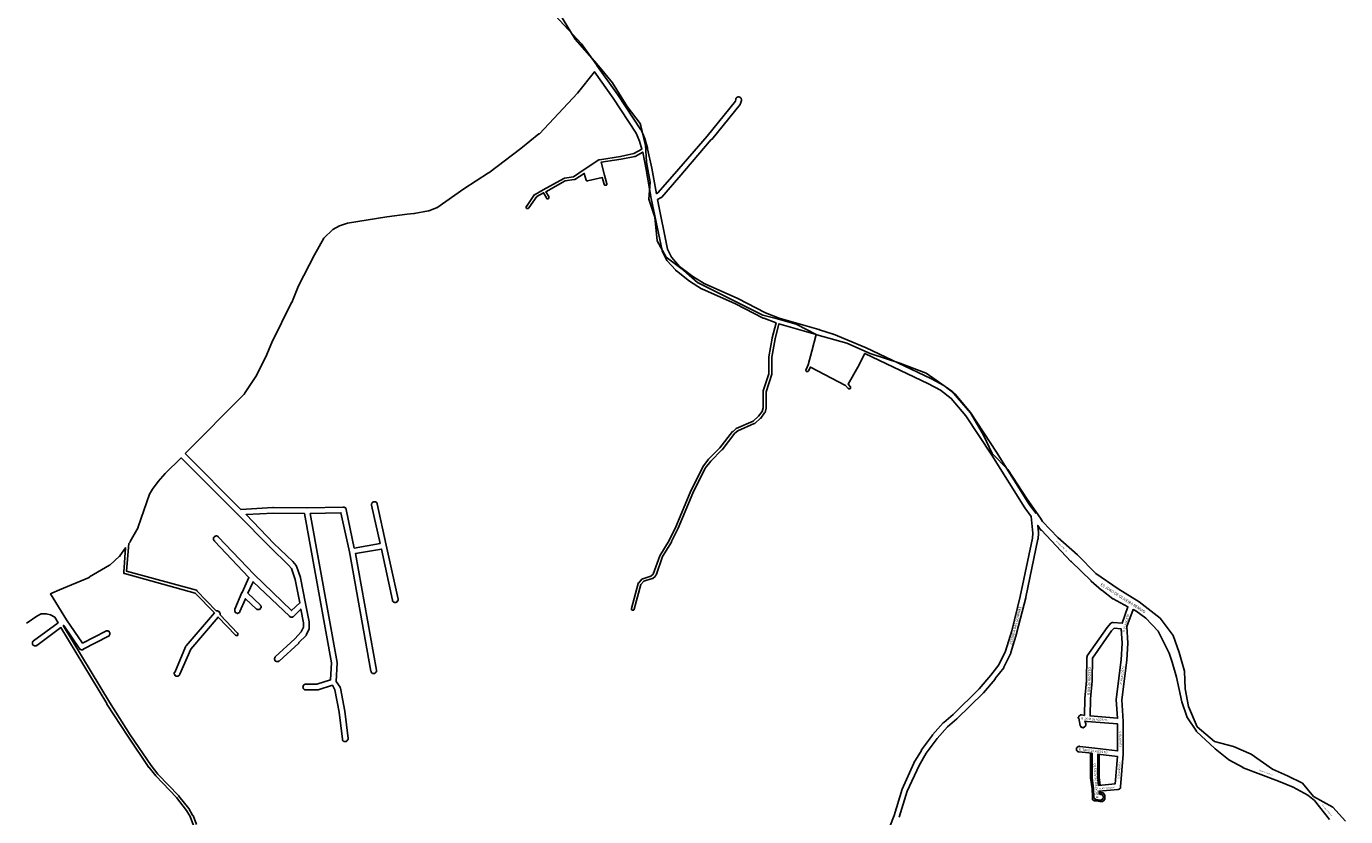
# Model space of a CAD drawing. Extents: x 181356 to 198198, y 1650119 to 1670181.
# Drawn here: x 189621 to 192414, y 1663432 to 1665104 of the extents above; entities that cross this region are included whole.
import ezdxf

# ---------------------------------------------------------------- set-up
doc = ezdxf.new("R2010")
doc.units = 0
doc.header["$MEASUREMENT"] = 0
doc.layers.get('0').update_dxf_attribs({"linetype": 'CONTINUOUS'})
for name, color, linetype in [('BASE_COM_ILHAS', 7, 'CONTINUOUS'), ('LOGRADOUROS', 7, 'CONTINUOUS'), ('QUADRAS1', 7, 'CONTINUOUS')]:
    doc.layers.add(name, color=color, linetype=linetype)

msp = doc.modelspace()

# ---------------------------------------------------------------- hatches: boundary and pattern name
h = msp.add_hatch(color=256)
h.paths.add_polyline_path([(191892, 1663563.642857), (191889, 1663564), (191889, 1663515), (191891, 1663498), (191893.990533, 1663498.256331), (191892, 1663515.175864)], flags=17)
h.paths.add_polyline_path([(191877, 1663566), (191874, 1663566.321429), (191874, 1663515), (191874, 1663513.805173), (191877.011429, 1663490.717553), (191878, 1663473.911841), (191878, 1663473), (191878, 1663472), (191878, 1663468), (191879, 1663468), (191879, 1663467), (191880, 1663467), (191880, 1663466), (191882, 1663466), (191882, 1663465), (191885.813227, 1663465), (191893.813227, 1663464), (191895, 1663464), (191896, 1663464), (191900, 1663464), (191900, 1663465), (191902, 1663465), (191902, 1663466), (191903, 1663466), (191903, 1663468), (191904, 1663468), (191904, 1663472), (191904, 1663473), (191904, 1663474), (191904, 1663478), (191903, 1663478), (191903, 1663480), (191902, 1663480), (191902, 1663481), (191901, 1663481), (191901, 1663482), (191897, 1663482), (191896.369317, 1663482), (191895, 1663482.342329), (191895, 1663486.225), (191892, 1663486), (191892, 1663480), (191896, 1663479), (191897, 1663479), (191898, 1663479), (191898, 1663478), (191899, 1663478), (191899, 1663477), (191900, 1663477), (191900, 1663476), (191900, 1663475), (191901, 1663475), (191901, 1663474), (191901, 1663473), (191901, 1663472), (191901, 1663471), (191900, 1663471), (191900, 1663470), (191900, 1663469), (191899, 1663469), (191899, 1663468), (191898, 1663468), (191897, 1663468), (191897, 1663467), (191896, 1663467), (191895, 1663467), (191894, 1663467), (191886, 1663468), (191885, 1663468), (191885, 1663469), (191884, 1663469), (191883, 1663469), (191883, 1663470), (191882, 1663470), (191882, 1663471), (191881, 1663471), (191881, 1663472), (191881, 1663473), (191881, 1663474), (191880, 1663491), (191877, 1663514), (191877, 1663515)])

# ---------------------------------------------------------------- linework, layer by layer
at = {"layer": 'BASE_COM_ILHAS', "color": 7, "linetype": 'Continuous'}
for p, q in [((190749.75, 1665131), (190782.65625, 1665077.125)), ((190782.65625, 1665077.125), (190823.421875, 1665030.75)), ((190823.421875, 1665030.75), (190835.484375, 1665016.25)), ((190835.484375, 1665016.25), (190861.9375, 1664984.75)), ((190861.9375, 1664984.75), (190892.5625, 1664934.5)), ((190892.5625, 1664934.5), (190920.515625, 1664898.625)), ((190920.515625, 1664898.625), (190921.71875, 1664893.625)), ((190921.71875, 1664893.625), (190928.34375, 1664866.625)), ((190928.34375, 1664866.625), (190931.609375, 1664853.25)), ((190931.609375, 1664853.25), (190933.640625, 1664816.5)), ((190933.640625, 1664816.5), (190941.703125, 1664774.5)), ((190941.703125, 1664774.5), (190938.84375, 1664738.75)), ((190938.84375, 1664738.75), (190941.75, 1664730.25)), ((190941.75, 1664730.25), (190951.78125, 1664700.625)), ((190951.78125, 1664700.625), (190956.125, 1664650.625)), ((190956.125, 1664650.625), (190975.125, 1664615.5)), ((190975.125, 1664615.5), (191012.359375, 1664588.25)), ((191012.359375, 1664588.25), (191041.765625, 1664562.125)), ((191041.765625, 1664562.125), (191105.015625, 1664530.5)), ((191105.015625, 1664530.5), (191179.921875, 1664493.25)), ((191179.921875, 1664493.25), (191208.140625, 1664485.625)), ((191208.140625, 1664485.625), (191251, 1664474)), ((191251, 1664474), (191294.65625, 1664451.375)), ((191294.65625, 1664451.375), (191357.84375, 1664433.625)), ((191357.84375, 1664433.625), (191407.515625, 1664411.625)), ((191407.515625, 1664411.625), (191469.953125, 1664391.625)), ((191469.953125, 1664391.625), (191526.015625, 1664370.5)), ((191526.015625, 1664370.5), (191579.890625, 1664332.5)), ((191579.890625, 1664332.5), (191592.109375, 1664318.25)), ((191592.109375, 1664318.25), (191619.53125, 1664286.5)), ((191619.53125, 1664286.5), (191647.140625, 1664238.875)), ((191647.140625, 1664238.875), (191665.71875, 1664200)), ((191665.71875, 1664200), (191698.546875, 1664166.75)), ((191698.546875, 1664166.75), (191739.75, 1664103.5)), ((191739.75, 1664103.5), (191767.78125, 1664063.125)), ((191767.78125, 1664063.125), (191772.25, 1664056.625)), ((191772.25, 1664056.625), (191804.703125, 1664022.625)), ((191804.703125, 1664022.625), (191846.171875, 1663985.625)), ((191846.171875, 1663985.625), (191885.03125, 1663946.125)), ((191885.03125, 1663946.125), (191932.5, 1663913.625)), ((191932.5, 1663913.625), (191976.5625, 1663886.375)), ((191976.5625, 1663886.375), (192021.40625, 1663852.125)), ((192021.40625, 1663852.125), (192048.609375, 1663815)), ((192048.609375, 1663815), (192061.53125, 1663779.375)), ((192061.53125, 1663779.375), (192072.59375, 1663739.375)), ((192072.59375, 1663739.375), (192073.875, 1663702.5)), ((192073.875, 1663702.5), (192081.546875, 1663664.625)), ((192081.546875, 1663664.625), (192099.765625, 1663621.625)), ((192099.765625, 1663621.625), (192136.328125, 1663591)), ((192136.328125, 1663591), (192176.1875, 1663580.25)), ((192176.1875, 1663580.25), (192213.828125, 1663563.875)), ((192213.828125, 1663563.875), (192259.40625, 1663532.125)), ((192259.40625, 1663532.125), (192291.015625, 1663518.375)), ((192291.015625, 1663518.375), (192322.265625, 1663502.75)), ((192322.265625, 1663502.75), (192346.046875, 1663474.375)), ((192346.046875, 1663474.375), (192387.09375, 1663451.625)), ((192387.09375, 1663451.625), (192413.890625, 1663422.5))]:
    msp.add_line(p, q, dxfattribs=at)
at = {"layer": 'QUADRAS1', "color": 7, "linetype": 'Continuous'}
for p, q in [((190656, 1665219), (190796, 1665067)), ((190796, 1665067), (190796, 1665067)), ((190796, 1665067), (190796, 1665067)), ((190796, 1665067), (190796, 1665067)), ((190796, 1665067), (190829, 1665022)), ((190829, 1665022), (190829, 1665021)), ((190829, 1665021), (190829, 1665021)), ((190829, 1665021), (190873, 1664959)), ((190873, 1664959), (190873, 1664959)), ((190873, 1664959), (190873, 1664959)), ((190873, 1664959), (190922, 1664885)), ((191062, 1664872), (191122, 1664946)), ((191132, 1664939), (191072, 1664865)), ((191122, 1664946), (191123, 1664950)), ((191123, 1664951), (191124, 1664952)), ((191123, 1664950), (191123, 1664951)), ((191123, 1664951), (191123, 1664951)), ((191123, 1664951), (191123, 1664951)), ((191123, 1664950), (191123, 1664950)), ((191124, 1664952), (191124, 1664953)), ((191124, 1664953), (191125, 1664953)), ((191124, 1664952), (191124, 1664952)), ((191124, 1664952), (191124, 1664952)), ((191125, 1664953), (191125, 1664954)), ((191125, 1664954), (191125, 1664954)), ((191125, 1664954), (191126, 1664954)), ((191125, 1664953), (191125, 1664953)), ((191126, 1664954), (191126, 1664954)), ((191126, 1664954), (191127, 1664954)), ((191127, 1664954), (191127, 1664955)), ((191127, 1664955), (191128, 1664955)), ((191127, 1664954), (191127, 1664954)), ((191128, 1664955), (191128, 1664955)), ((191128, 1664955), (191128, 1664955)), ((191128, 1664955), (191129, 1664955)), ((191129, 1664955), (191129, 1664955)), ((191129, 1664955), (191130, 1664955)), ((191130, 1664955), (191130, 1664955)), ((191130, 1664955), (191130, 1664955)), ((191130, 1664955), (191131, 1664954)), ((191131, 1664954), (191131, 1664954)), ((191131, 1664954), (191131, 1664954)), ((191131, 1664954), (191132, 1664954)), ((191132, 1664954), (191132, 1664954)), ((191132, 1664954), (191132, 1664954)), ((191132, 1664954), (191133, 1664953)), ((191133, 1664940), (191132, 1664940)), ((191132, 1664940), (191132, 1664939)), ((191132, 1664939), (191132, 1664939)), ((191133, 1664953), (191133, 1664953)), ((191133, 1664953), (191133, 1664953)), ((191133, 1664953), (191134, 1664952)), ((191135, 1664947), (191133, 1664941)), ((191133, 1664941), (191133, 1664941)), ((191133, 1664941), (191133, 1664941)), ((191133, 1664941), (191133, 1664941)), ((191133, 1664941), (191133, 1664940)), ((191133, 1664940), (191133, 1664940)), ((191134, 1664952), (191134, 1664952)), ((191134, 1664952), (191134, 1664952)), ((191134, 1664952), (191134, 1664951)), ((191134, 1664951), (191134, 1664951)), ((191134, 1664951), (191134, 1664951)), ((191134, 1664951), (191135, 1664950)), ((191135, 1664950), (191135, 1664950)), ((191135, 1664950), (191135, 1664950)), ((191135, 1664950), (191135, 1664949)), ((191135, 1664949), (191135, 1664949)), ((191135, 1664949), (191135, 1664948)), ((191135, 1664948), (191135, 1664948)), ((191135, 1664948), (191135, 1664948)), ((191135, 1664948), (191135, 1664947)), ((190922, 1664885), (190922, 1664885)), ((190922, 1664885), (190923, 1664884)), ((190923, 1664884), (190923, 1664884)), ((190923, 1664884), (190923, 1664884)), ((190923, 1664884), (190923, 1664884)), ((190923, 1664884), (190931, 1664865)), ((190931, 1664865), (190931, 1664864)), ((190931, 1664864), (190931, 1664864)), ((190931, 1664864), (190936, 1664847)), ((190993, 1664792), (191062, 1664872)), ((191071, 1664865), (191002, 1664784)), ((191072, 1664865), (191071, 1664865)), ((190936, 1664847), (190936, 1664847)), ((190936, 1664847), (190936, 1664847)), ((190936, 1664847), (190936, 1664845)), ((190936, 1664845), (190936, 1664845)), ((190936, 1664845), (190936, 1664845)), ((190936, 1664845), (190945, 1664804)), ((190945, 1664804), (190945, 1664804)), ((190945, 1664804), (190945, 1664804)), ((190945, 1664804), (190955, 1664750)), ((190958, 1664752), (190993, 1664792)), ((191002, 1664784), (190966, 1664743)), ((191002, 1664784), (191002, 1664784)), ((190955, 1664750), (190958, 1664752)), ((190965, 1664742), (190957, 1664738)), ((190966, 1664742), (190965, 1664742)), ((190965, 1664742), (190965, 1664742)), ((190965, 1664742), (190965, 1664742)), ((190966, 1664743), (190966, 1664743)), ((190966, 1664743), (190966, 1664743)), ((190966, 1664743), (190966, 1664743)), ((190966, 1664743), (190966, 1664742)), ((190957, 1664738), (190978, 1664633)), ((190978, 1664633), (190987, 1664616)), ((190987, 1664616), (191004, 1664596)), ((191004, 1664596), (191032, 1664575)), ((191032, 1664575), (191056, 1664560)), ((191056, 1664560), (191127, 1664528)), ((191127, 1664528), (191127, 1664528)), ((191127, 1664528), (191127, 1664528)), ((191127, 1664528), (191186, 1664498)), ((191186, 1664498), (191215, 1664487)), ((191215, 1664487), (191299, 1664463)), ((191299, 1664463), (191300, 1664463)), ((191300, 1664463), (191300, 1664463)), ((191300, 1664463), (191300, 1664462)), ((191300, 1664462), (191329, 1664453)), ((191329, 1664453), (191329, 1664453)), ((191329, 1664453), (191330, 1664453)), ((191330, 1664453), (191330, 1664453)), ((191330, 1664453), (191399, 1664424)), ((191399, 1664424), (191399, 1664424)), ((191399, 1664424), (191399, 1664424)), ((191399, 1664424), (191399, 1664424)), ((191399, 1664424), (191399, 1664424)), ((191399, 1664424), (191536, 1664359)), ((191536, 1664359), (191536, 1664359)), ((191536, 1664359), (191537, 1664358)), ((191537, 1664358), (191563, 1664344)), ((191563, 1664344), (191563, 1664344)), ((191563, 1664344), (191563, 1664344)), ((191563, 1664344), (191563, 1664344)), ((191563, 1664344), (191587, 1664326)), ((191587, 1664326), (191587, 1664326)), ((191587, 1664326), (191587, 1664326)), ((191587, 1664326), (191588, 1664325)), ((191588, 1664325), (191588, 1664325)), ((191588, 1664325), (191588, 1664325)), ((191588, 1664325), (191619, 1664288)), ((191619, 1664288), (191619, 1664288)), ((191619, 1664288), (191620, 1664287)), ((191620, 1664287), (191620, 1664287)), ((191620, 1664287), (191675, 1664203)), ((191675, 1664203), (191675, 1664203)), ((191675, 1664203), (191745, 1664092)), ((191745, 1664092), (191759, 1664073)), ((191759, 1664073), (191759, 1664073)), ((191759, 1664073), (191759, 1664073))]:
    msp.add_line(p, q, dxfattribs=at)
for points in [[(191423, 1663345), (191458, 1663434), (191475, 1663490), (191475, 1663490), (191475, 1663490), (191475, 1663490), (191500, 1663545), (191500, 1663545), (191500, 1663546), (191500, 1663546), (191516, 1663572), (191516, 1663572), (191516, 1663573), (191539, 1663604), (191539, 1663605), (191539, 1663605), (191539, 1663605), (191562, 1663630), (191562, 1663630), (191563, 1663631), (191583, 1663648), (191638, 1663702), (191663, 1663731), (191680, 1663753), (191694, 1663782), (191707, 1663825), (191725, 1663898), (191751, 1664021), (191752, 1664032), (191748, 1664067), (191735, 1664085), (191735, 1664085), (191735, 1664085), (191665, 1664197), (191610, 1664280), (191579, 1664317), (191556, 1664334), (191531, 1664348), (191396, 1664412), (191381, 1664383), (191381, 1664383), (191381, 1664383), (191381, 1664383), (191361, 1664347), (191365, 1664342), (191365, 1664342), (191365, 1664342), (191366, 1664342), (191366, 1664342), (191366, 1664342), (191366, 1664342), (191366, 1664341), (191366, 1664341), (191366, 1664341), (191366, 1664341), (191366, 1664341), (191366, 1664340), (191366, 1664340), (191366, 1664340), (191366, 1664340), (191366, 1664340), (191366, 1664339), (191366, 1664339), (191366, 1664339), (191366, 1664339), (191366, 1664339), (191366, 1664339), (191366, 1664338), (191365, 1664338), (191365, 1664338), (191365, 1664338), (191365, 1664338), (191365, 1664338), (191365, 1664338), (191364, 1664338), (191364, 1664337), (191364, 1664337), (191364, 1664337), (191364, 1664337), (191364, 1664337), (191363, 1664337), (191363, 1664337), (191363, 1664337), (191363, 1664337), (191363, 1664337), (191362, 1664337), (191362, 1664337), (191362, 1664337), (191362, 1664338), (191362, 1664338), (191361, 1664338), (191361, 1664338), (191361, 1664338), (191361, 1664338), (191355, 1664344), (191281, 1664383), (191277, 1664375), (191277, 1664375), (191277, 1664375), (191277, 1664375), (191277, 1664375), (191276, 1664375), (191276, 1664374), (191276, 1664374), (191276, 1664374), (191276, 1664374), (191276, 1664374), (191275, 1664374), (191275, 1664374), (191275, 1664374), (191275, 1664374), (191275, 1664374), (191274, 1664374), (191274, 1664374), (191274, 1664374), (191274, 1664374), (191274, 1664374), (191273, 1664374), (191273, 1664374), (191273, 1664374), (191273, 1664374), (191273, 1664374), (191273, 1664374), (191272, 1664374), (191272, 1664374), (191272, 1664375), (191272, 1664375), (191272, 1664375), (191272, 1664375), (191272, 1664375), (191272, 1664375), (191271, 1664376), (191271, 1664376), (191271, 1664376), (191271, 1664376), (191271, 1664376), (191271, 1664377), (191271, 1664377), (191271, 1664377), (191271, 1664377), (191271, 1664377), (191271, 1664378), (191271, 1664378), (191271, 1664378), (191272, 1664378), (191272, 1664378), (191276, 1664388), (191284, 1664417), (191284, 1664417), (191284, 1664417), (191293, 1664452), (191214, 1664475), (191206, 1664443), (191199, 1664404), (191199, 1664369), (191199, 1664369), (191199, 1664368), (191199, 1664368), (191199, 1664368), (191199, 1664368), (191187, 1664331), (191187, 1664297), (191187, 1664297), (191187, 1664296), (191187, 1664296), (191187, 1664296), (191187, 1664296), (191185, 1664287), (191184, 1664287), (191184, 1664286), (191184, 1664286), (191184, 1664286), (191184, 1664286), (191184, 1664286), (191184, 1664286), (191176, 1664275), (191176, 1664275), (191175, 1664275), (191175, 1664275), (191175, 1664275), (191163, 1664264), (191163, 1664264), (191163, 1664264), (191163, 1664264), (191162, 1664264), (191162, 1664264), (191127, 1664248), (191121, 1664243), (191094, 1664208), (191094, 1664208), (191093, 1664208), (191070, 1664184), (191058, 1664169), (191032, 1664116), (191001, 1664042), (191001, 1664042), (191001, 1664042), (190987, 1664014), (190987, 1664014), (190987, 1664013), (190968, 1663982), (190954, 1663943), (190954, 1663943), (190953, 1663943), (190953, 1663942), (190953, 1663942), (190953, 1663942), (190953, 1663942), (190953, 1663942), (190953, 1663942), (190953, 1663942), (190953, 1663941), (190947, 1663936), (190947, 1663936), (190947, 1663936), (190947, 1663936), (190946, 1663936), (190946, 1663936), (190946, 1663936), (190946, 1663936), (190946, 1663936), (190928, 1663930), (190922, 1663923), (190908, 1663871), (190908, 1663871), (190908, 1663871), (190908, 1663870), (190908, 1663870), (190908, 1663870), (190907, 1663870), (190907, 1663870), (190907, 1663870), (190907, 1663869), (190907, 1663869), (190907, 1663869), (190907, 1663869), (190906, 1663869), (190906, 1663869), (190906, 1663869), (190906, 1663869), (190906, 1663869), (190906, 1663869), (190905, 1663869), (190905, 1663869), (190905, 1663869), (190905, 1663869), (190905, 1663869), (190904, 1663869), (190904, 1663869), (190904, 1663869), (190904, 1663869), (190904, 1663869), (190903, 1663869), (190903, 1663869), (190903, 1663869), (190903, 1663869), (190903, 1663869), (190903, 1663870), (190903, 1663870), (190902, 1663870), (190902, 1663870), (190902, 1663870), (190902, 1663870), (190902, 1663871), (190902, 1663871), (190902, 1663871), (190902, 1663871), (190902, 1663871), (190902, 1663872), (190902, 1663872), (190902, 1663872), (190902, 1663872), (190902, 1663872), (190916, 1663925), (190916, 1663925), (190916, 1663925), (190916, 1663925), (190916, 1663926), (190916, 1663926), (190917, 1663926), (190917, 1663926), (190917, 1663926), (190917, 1663926), (190925, 1663935), (190925, 1663935), (190925, 1663935), (190925, 1663935), (190925, 1663935), (190925, 1663935), (190925, 1663935), (190926, 1663935), (190926, 1663935), (190926, 1663935), (190943, 1663941), (190948, 1663945), (190962, 1663984), (190962, 1663984), (190962, 1663984), (190962, 1663984), (190962, 1663984), (190982, 1664016), (190996, 1664045), (191026, 1664118), (191026, 1664118), (191026, 1664118), (191053, 1664172), (191053, 1664172), (191053, 1664172), (191053, 1664172), (191065, 1664188), (191065, 1664188), (191065, 1664188), (191065, 1664188), (191089, 1664212), (191116, 1664247), (191117, 1664247), (191117, 1664247), (191117, 1664247), (191117, 1664247), (191124, 1664253), (191124, 1664253), (191124, 1664253), (191124, 1664253), (191124, 1664253), (191124, 1664253), (191160, 1664269), (191171, 1664279), (191179, 1664289), (191181, 1664297), (191181, 1664332), (191181, 1664332), (191181, 1664332), (191181, 1664332), (191181, 1664332), (191181, 1664333), (191193, 1664369), (191193, 1664404), (191193, 1664405), (191193, 1664405), (191193, 1664405), (191200, 1664444), (191200, 1664444), (191200, 1664445), (191208, 1664477), (191182, 1664487), (191181, 1664487), (191181, 1664487), (191181, 1664487), (191122, 1664517), (191051, 1664549), (191051, 1664549), (191050, 1664549), (191050, 1664549), (191025, 1664565), (191025, 1664565), (191025, 1664565), (191025, 1664565), (190997, 1664587), (190996, 1664587), (190996, 1664587), (190996, 1664588), (190977, 1664609), (190977, 1664609), (190977, 1664609), (190977, 1664609), (190976, 1664610), (190976, 1664610), (190976, 1664610), (190967, 1664629), (190967, 1664629), (190967, 1664630), (190967, 1664630), (190967, 1664630), (190944, 1664740), (190944, 1664740), (190944, 1664740), (190933, 1664801), (190926, 1664838), (190910, 1664829), (190910, 1664829), (190909, 1664829), (190909, 1664829), (190909, 1664829), (190909, 1664829), (190909, 1664829), (190880, 1664823), (190880, 1664823), (190838, 1664817), (190845, 1664789), (190845, 1664789), (190845, 1664789), (190850, 1664771), (190850, 1664771), (190850, 1664771), (190850, 1664771), (190850, 1664771), (190850, 1664770), (190850, 1664770), (190850, 1664770), (190850, 1664770), (190850, 1664770), (190850, 1664769), (190850, 1664769), (190850, 1664769), (190850, 1664769), (190849, 1664769), (190849, 1664769), (190849, 1664768), (190849, 1664768), (190849, 1664768), (190849, 1664768), (190849, 1664768), (190848, 1664768), (190848, 1664768), (190848, 1664768), (190848, 1664768), (190848, 1664768), (190847, 1664768), (190847, 1664768), (190847, 1664768), (190847, 1664768), (190847, 1664768), (190846, 1664768), (190846, 1664768), (190846, 1664768), (190846, 1664768), (190846, 1664768), (190846, 1664768), (190845, 1664768), (190845, 1664768), (190845, 1664768), (190845, 1664768), (190845, 1664769), (190845, 1664769), (190845, 1664769), (190844, 1664769), (190844, 1664769), (190844, 1664769), (190844, 1664770), (190844, 1664770), (190844, 1664770), (190840, 1664784), (190809, 1664777), (190809, 1664777), (190809, 1664777), (190809, 1664777), (190808, 1664777), (190808, 1664777), (190808, 1664777), (190808, 1664777), (190808, 1664777), (190808, 1664777), (190807, 1664777), (190807, 1664777), (190807, 1664778), (190807, 1664778), (190807, 1664778), (190807, 1664778), (190806, 1664778), (190806, 1664778), (190806, 1664778), (190806, 1664778), (190806, 1664779), (190806, 1664779), (190806, 1664779), (190806, 1664779), (190806, 1664779), (190806, 1664779), (190802, 1664793), (190782, 1664780), (190782, 1664780), (190782, 1664780), (190782, 1664780), (190781, 1664780), (190781, 1664780), (190781, 1664780), (190781, 1664780), (190762, 1664777), (190721, 1664754), (190727, 1664744), (190727, 1664744), (190727, 1664743), (190727, 1664743), (190727, 1664743), (190727, 1664743), (190727, 1664743), (190727, 1664742), (190727, 1664742), (190727, 1664742), (190727, 1664742), (190727, 1664742), (190727, 1664741), (190727, 1664741), (190727, 1664741), (190727, 1664741), (190727, 1664741), (190727, 1664741), (190727, 1664740), (190727, 1664740), (190726, 1664740), (190726, 1664740), (190726, 1664740), (190726, 1664740), (190726, 1664740), (190726, 1664740), (190725, 1664739), (190725, 1664739), (190725, 1664739), (190725, 1664739), (190725, 1664739), (190725, 1664739), (190724, 1664739), (190724, 1664739), (190724, 1664739), (190724, 1664739), (190724, 1664739), (190723, 1664739), (190723, 1664739), (190723, 1664740), (190723, 1664740), (190723, 1664740), (190723, 1664740), (190722, 1664740), (190722, 1664740), (190722, 1664740), (190722, 1664740), (190722, 1664741), (190722, 1664741), (190722, 1664741), (190716, 1664752), (190702, 1664744), (190685, 1664720), (190685, 1664720), (190684, 1664720), (190684, 1664719), (190684, 1664719), (190684, 1664719), (190684, 1664719), (190684, 1664719), (190683, 1664719), (190683, 1664719), (190683, 1664719), (190683, 1664719), (190683, 1664719), (190683, 1664719), (190682, 1664719), (190682, 1664719), (190682, 1664719), (190682, 1664719), (190682, 1664719), (190681, 1664719), (190681, 1664719), (190681, 1664719), (190681, 1664719), (190681, 1664719), (190681, 1664719), (190680, 1664719), (190680, 1664719), (190680, 1664719), (190680, 1664720), (190680, 1664720), (190680, 1664720), (190680, 1664720), (190679, 1664720), (190679, 1664720), (190679, 1664721), (190679, 1664721), (190679, 1664721), (190679, 1664721), (190679, 1664721), (190679, 1664722), (190679, 1664722), (190679, 1664722), (190679, 1664722), (190679, 1664722), (190679, 1664722), (190679, 1664723), (190679, 1664723), (190680, 1664723), (190680, 1664723), (190680, 1664723), (190697, 1664748), (190697, 1664748), (190697, 1664748), (190698, 1664748), (190698, 1664748), (190698, 1664748), (190698, 1664748), (190698, 1664748), (190698, 1664748), (190715, 1664758), (190715, 1664758), (190715, 1664758), (190759, 1664782), (190759, 1664782), (190760, 1664783), (190760, 1664783), (190760, 1664783), (190760, 1664783), (190760, 1664783), (190779, 1664786), (190802, 1664801), (190802, 1664801), (190833, 1664822), (190833, 1664822), (190833, 1664822), (190833, 1664822), (190834, 1664822), (190834, 1664822), (190834, 1664822), (190834, 1664822), (190834, 1664822), (190879, 1664829), (190907, 1664835), (190924, 1664844), (190919, 1664861), (190912, 1664878), (190863, 1664952), (190824, 1665008), (190788, 1664963), (190788, 1664963), (190788, 1664963), (190707, 1664877), (190707, 1664877), (190706, 1664877), (190706, 1664877), (190668, 1664846), (190668, 1664846), (190668, 1664846), (190600, 1664794), (190600, 1664794), (190599, 1664794), (190599, 1664794), (190547, 1664760), (190490, 1664720), (190490, 1664720), (190489, 1664720), (190489, 1664720), (190489, 1664720), (190489, 1664720), (190473, 1664714), (190473, 1664714), (190473, 1664714), (190472, 1664714), (190472, 1664714), (190442, 1664708), (190442, 1664708), (190442, 1664708), (190441, 1664708), (190441, 1664708), (190427, 1664707), (190384, 1664701), (190301, 1664688), (190284, 1664682), (190270, 1664674), (190251, 1664656), (190231, 1664621), (190197, 1664555), (190183, 1664520), (190182, 1664520), (190141, 1664435), (190128, 1664405), (190128, 1664405), (190128, 1664405), (190128, 1664405), (190107, 1664363), (190107, 1664363), (190107, 1664363), (190083, 1664327), (190083, 1664327), (190083, 1664326), (190083, 1664326), (190082, 1664326), (189957, 1664200)], [(189957, 1664200), (190075, 1664082), (190143, 1664086), (190143, 1664086), (190144, 1664086), (190215, 1664085), (190215, 1664085), (190292, 1664087), (190292, 1664087), (190292, 1664087), (190293, 1664087), (190293, 1664087), (190293, 1664087), (190294, 1664087), (190294, 1664086), (190295, 1664086), (190295, 1664086), (190295, 1664086), (190296, 1664086), (190296, 1664086), (190296, 1664085), (190296, 1664085), (190297, 1664085), (190297, 1664084), (190297, 1664084), (190297, 1664084), (190298, 1664083), (190298, 1664083), (190298, 1664083), (190298, 1664082), (190298, 1664082), (190298, 1664082), (190315, 1664000), (190370, 1664010), (190352, 1664091), (190352, 1664091), (190352, 1664091), (190352, 1664092), (190352, 1664092), (190352, 1664093), (190352, 1664093), (190352, 1664093), (190352, 1664094), (190352, 1664094), (190353, 1664095), (190353, 1664095), (190353, 1664095), (190353, 1664096), (190353, 1664096), (190354, 1664096), (190354, 1664096), (190354, 1664097), (190354, 1664097), (190355, 1664097), (190355, 1664097), (190355, 1664098), (190356, 1664098), (190356, 1664098), (190357, 1664098), (190357, 1664098), (190357, 1664098), (190358, 1664098), (190358, 1664098), (190359, 1664098), (190359, 1664098), (190359, 1664098), (190360, 1664098), (190360, 1664098), (190360, 1664098), (190361, 1664098), (190361, 1664097), (190361, 1664097), (190362, 1664097), (190362, 1664097), (190362, 1664096), (190363, 1664096), (190363, 1664096), (190363, 1664096), (190363, 1664095), (190363, 1664095), (190364, 1664095), (190364, 1664094), (190364, 1664094), (190364, 1664094), (190383, 1664006), (190383, 1664006), (190383, 1664006), (190408, 1663892), (190408, 1663892), (190408, 1663892), (190408, 1663892), (190408, 1663891), (190408, 1663891), (190408, 1663890), (190408, 1663890), (190408, 1663890), (190408, 1663889), (190407, 1663889), (190407, 1663888), (190407, 1663888), (190407, 1663888), (190407, 1663887), (190406, 1663887), (190406, 1663887), (190406, 1663887), (190405, 1663886), (190405, 1663886), (190405, 1663886), (190404, 1663886), (190404, 1663886), (190404, 1663885), (190403, 1663885), (190403, 1663885), (190403, 1663885), (190402, 1663885), (190402, 1663885), (190401, 1663885), (190401, 1663885), (190401, 1663885), (190400, 1663885), (190400, 1663885), (190400, 1663886), (190399, 1663886), (190399, 1663886), (190398, 1663886), (190398, 1663886), (190398, 1663887), (190398, 1663887), (190397, 1663887), (190397, 1663887), (190397, 1663888), (190397, 1663888), (190396, 1663888), (190396, 1663889), (190396, 1663889), (190396, 1663890), (190396, 1663890), (190373, 1663998), (190318, 1663989), (190362, 1663742), (190362, 1663742), (190362, 1663741), (190362, 1663741), (190362, 1663740), (190362, 1663740), (190362, 1663740), (190362, 1663739), (190362, 1663739), (190362, 1663739), (190362, 1663738), (190361, 1663738), (190361, 1663738), (190361, 1663737), (190361, 1663737), (190361, 1663737), (190360, 1663736), (190360, 1663736), (190360, 1663736), (190359, 1663736), (190359, 1663735), (190359, 1663735), (190358, 1663735), (190358, 1663735), (190357, 1663735), (190357, 1663735), (190357, 1663735), (190356, 1663735), (190356, 1663735), (190356, 1663735), (190355, 1663735), (190355, 1663735), (190354, 1663735), (190354, 1663735), (190354, 1663735), (190353, 1663736), (190353, 1663736), (190353, 1663736), (190352, 1663736), (190352, 1663737), (190352, 1663737), (190352, 1663737), (190351, 1663738), (190351, 1663738), (190351, 1663738), (190351, 1663739), (190351, 1663739), (190351, 1663739), (190350, 1663740), (190350, 1663740), (190305, 1663992), (190287, 1664075), (190222, 1664073), (190279, 1663758), (190279, 1663758), (190279, 1663758), (190279, 1663757), (190279, 1663757), (190277, 1663718), (190285, 1663706), (190285, 1663706), (190285, 1663705), (190285, 1663705), (190285, 1663705), (190286, 1663704), (190286, 1663704), (190286, 1663704), (190295, 1663655), (190295, 1663655), (190295, 1663655), (190302, 1663597), (190302, 1663597), (190302, 1663597), (190302, 1663596), (190302, 1663596), (190302, 1663595), (190301, 1663595), (190301, 1663595), (190301, 1663594), (190301, 1663594), (190301, 1663594), (190301, 1663593), (190300, 1663593), (190300, 1663593), (190300, 1663592), (190300, 1663592), (190299, 1663592), (190299, 1663592), (190299, 1663591), (190298, 1663591), (190298, 1663591), (190298, 1663591), (190297, 1663591), (190297, 1663591), (190296, 1663591), (190296, 1663591), (190296, 1663591), (190295, 1663591), (190295, 1663591), (190294, 1663591), (190294, 1663591), (190294, 1663591), (190293, 1663591), (190293, 1663591), (190293, 1663591), (190292, 1663592), (190292, 1663592), (190292, 1663592), (190291, 1663592), (190291, 1663593), (190291, 1663593), (190291, 1663593), (190290, 1663594), (190290, 1663594), (190290, 1663594), (190290, 1663595), (190290, 1663595), (190290, 1663595), (190290, 1663596), (190290, 1663596), (190283, 1663653), (190274, 1663700), (190269, 1663710), (190239, 1663700), (190239, 1663700), (190238, 1663700), (190238, 1663700), (190237, 1663700), (190237, 1663700), (190212, 1663700), (190212, 1663700), (190212, 1663700), (190211, 1663700), (190211, 1663700), (190211, 1663700), (190210, 1663700), (190210, 1663701), (190209, 1663701), (190209, 1663701), (190209, 1663701), (190209, 1663701), (190208, 1663702), (190208, 1663702), (190208, 1663702), (190207, 1663703), (190207, 1663703), (190207, 1663703), (190207, 1663704), (190207, 1663704), (190207, 1663704), (190207, 1663705), (190207, 1663705), (190206, 1663706), (190206, 1663706), (190206, 1663706), (190207, 1663707), (190207, 1663707), (190207, 1663708), (190207, 1663708), (190207, 1663708), (190207, 1663709), (190207, 1663709), (190207, 1663709), (190208, 1663710), (190208, 1663710), (190208, 1663710), (190209, 1663711), (190209, 1663711), (190209, 1663711), (190209, 1663711), (190210, 1663711), (190210, 1663712), (190211, 1663712), (190211, 1663712), (190211, 1663712), (190212, 1663712), (190212, 1663712), (190212, 1663712), (190236, 1663712), (190265, 1663721), (190267, 1663757), (190210, 1664073), (190144, 1664074), (190086, 1664071), (190145, 1664010), (190185, 1663972), (190185, 1663972), (190185, 1663972), (190185, 1663972), (190192, 1663963), (190192, 1663963), (190192, 1663963), (190192, 1663963), (190192, 1663962), (190193, 1663962), (190193, 1663962), (190201, 1663938), (190201, 1663938), (190201, 1663938), (190201, 1663937), (190201, 1663937), (190212, 1663883), (190212, 1663883), (190212, 1663883), (190220, 1663844), (190220, 1663844), (190220, 1663844), (190220, 1663843), (190220, 1663843), (190220, 1663832), (190220, 1663831), (190220, 1663831), (190220, 1663831), (190220, 1663830), (190220, 1663830), (190220, 1663830), (190220, 1663829), (190214, 1663817), (190214, 1663817), (190213, 1663816), (190213, 1663816), (190213, 1663816), (190213, 1663815), (190213, 1663815), (190198, 1663800), (190198, 1663799), (190198, 1663799), (190156, 1663761), (190156, 1663761), (190156, 1663761), (190156, 1663761), (190155, 1663761), (190155, 1663760), (190155, 1663760), (190154, 1663760), (190154, 1663760), (190153, 1663760), (190153, 1663760), (190153, 1663760), (190152, 1663760), (190152, 1663760), (190152, 1663760), (190151, 1663760), (190151, 1663760), (190150, 1663760), (190150, 1663760), (190150, 1663760), (190149, 1663761), (190149, 1663761), (190149, 1663761), (190148, 1663761), (190148, 1663762), (190148, 1663762), (190148, 1663762), (190147, 1663762), (190147, 1663763), (190147, 1663763), (190147, 1663763), (190147, 1663764), (190147, 1663764), (190146, 1663765), (190146, 1663765), (190146, 1663765), (190146, 1663766), (190146, 1663766), (190146, 1663767), (190146, 1663767), (190147, 1663767), (190147, 1663768), (190147, 1663768), (190147, 1663768), (190147, 1663769), (190147, 1663769), (190148, 1663769), (190148, 1663770), (190148, 1663770), (190148, 1663770), (190189, 1663808), (190203, 1663823), (190208, 1663833), (190208, 1663842), (190202, 1663871), (190187, 1663856), (190186, 1663855), (190186, 1663855), (190186, 1663855), (190185, 1663855), (190185, 1663855), (190185, 1663854), (190184, 1663854), (190184, 1663854), (190184, 1663854), (190183, 1663854), (190183, 1663854), (190182, 1663854), (190182, 1663854), (190182, 1663854), (190181, 1663854), (190181, 1663854), (190181, 1663854), (190180, 1663854), (190180, 1663855), (190179, 1663855), (190179, 1663855), (190179, 1663855), (190179, 1663855), (190178, 1663856), (190101, 1663929), (190090, 1663905), (190116, 1663880), (190116, 1663880), (190116, 1663880), (190117, 1663879), (190117, 1663879), (190117, 1663879), (190117, 1663878), (190117, 1663878), (190117, 1663878), (190118, 1663877), (190118, 1663877), (190118, 1663877), (190118, 1663876), (190118, 1663876), (190118, 1663875), (190118, 1663875), (190118, 1663875), (190118, 1663874), (190117, 1663874), (190117, 1663873), (190117, 1663873), (190117, 1663873), (190117, 1663872), (190117, 1663872), (190116, 1663872), (190116, 1663871), (190116, 1663871), (190115, 1663871), (190115, 1663871), (190115, 1663871), (190114, 1663870), (190114, 1663870), (190114, 1663870), (190113, 1663870), (190113, 1663870), (190113, 1663870), (190112, 1663870), (190112, 1663870), (190111, 1663870), (190111, 1663870), (190111, 1663870), (190110, 1663870), (190110, 1663870), (190110, 1663870), (190109, 1663870), (190109, 1663871), (190108, 1663871), (190108, 1663871), (190108, 1663871), (190108, 1663871), (190085, 1663893), (190073, 1663866), (190073, 1663866), (190073, 1663865), (190073, 1663865), (190073, 1663865), (190072, 1663864), (190072, 1663864), (190072, 1663864), (190072, 1663864), (190071, 1663863), (190071, 1663863), (190071, 1663863), (190070, 1663863), (190070, 1663863), (190069, 1663863), (190069, 1663862), (190069, 1663862), (190068, 1663862), (190068, 1663862), (190068, 1663862), (190067, 1663862), (190067, 1663862), (190066, 1663863), (190066, 1663863), (190066, 1663863), (190065, 1663863), (190065, 1663863), (190065, 1663863), (190064, 1663864), (190064, 1663864), (190064, 1663864), (190063, 1663864), (190063, 1663865), (190063, 1663865), (190063, 1663865), (190063, 1663866), (190062, 1663866), (190062, 1663866), (190062, 1663867), (190062, 1663867), (190062, 1663868), (190062, 1663868), (190062, 1663868), (190062, 1663869), (190062, 1663869), (190062, 1663870), (190062, 1663870), (190062, 1663870), (190062, 1663871), (190062, 1663871), (190077, 1663906), (190078, 1663906), (190092, 1663938), (190019, 1664015), (190019, 1664016), (190018, 1664016), (190018, 1664016), (190018, 1664017), (190018, 1664017), (190018, 1664017), (190017, 1664018), (190017, 1664018), (190017, 1664018), (190017, 1664019), (190017, 1664019), (190017, 1664020), (190017, 1664020), (190017, 1664020), (190017, 1664021), (190017, 1664021), (190017, 1664022), (190018, 1664022), (190018, 1664022), (190018, 1664023), (190018, 1664023), (190018, 1664023), (190019, 1664024), (190019, 1664024), (190019, 1664024), (190019, 1664024), (190020, 1664025), (190020, 1664025), (190020, 1664025), (190021, 1664025), (190021, 1664025), (190022, 1664025), (190022, 1664026), (190022, 1664026), (190023, 1664026), (190023, 1664026), (190023, 1664026), (190024, 1664026), (190024, 1664026), (190025, 1664025), (190025, 1664025), (190025, 1664025), (190026, 1664025), (190026, 1664025), (190026, 1664025), (190027, 1664024), (190027, 1664024), (190027, 1664024), (190027, 1664024), (190103, 1663944), (190182, 1663868), (190200, 1663884), (190190, 1663934), (190182, 1663957), (190176, 1663964), (190137, 1664002), (190137, 1664002), (190137, 1664002), (190068, 1664072), (190068, 1664072), (190068, 1664072), (189949, 1664191), (189915, 1664158), (189900, 1664141), (189888, 1664125), (189882, 1664114), (189858, 1664045), (189858, 1664044), (189858, 1664044), (189858, 1664044), (189841, 1664014), (189841, 1664014), (189841, 1664013), (189841, 1664013), (189841, 1664013), (189838, 1664010), (189833, 1663951), (189981, 1663911), (189981, 1663911), (189981, 1663911), (189981, 1663911), (189982, 1663911), (189982, 1663910), (189982, 1663910), (189982, 1663910), (189982, 1663910), (189982, 1663910), (190023, 1663867), (190024, 1663867), (190024, 1663867), (190024, 1663867), (190025, 1663867), (190025, 1663867), (190026, 1663867), (190026, 1663867), (190026, 1663867), (190027, 1663867), (190027, 1663867), (190027, 1663866), (190028, 1663866), (190028, 1663866), (190028, 1663866), (190029, 1663866), (190029, 1663865), (190029, 1663865), (190030, 1663865), (190030, 1663864), (190030, 1663864), (190030, 1663864), (190030, 1663863), (190031, 1663863), (190031, 1663863), (190031, 1663862), (190031, 1663862), (190031, 1663861), (190031, 1663861), (190031, 1663861), (190031, 1663860), (190031, 1663860), (190031, 1663859), (190031, 1663859), (190068, 1663820), (190068, 1663820), (190069, 1663820), (190069, 1663820), (190069, 1663820), (190069, 1663819), (190069, 1663819), (190069, 1663819), (190069, 1663819), (190069, 1663819), (190069, 1663818), (190069, 1663818), (190069, 1663818), (190069, 1663818), (190069, 1663818), (190069, 1663817), (190069, 1663817), (190069, 1663817), (190069, 1663817), (190069, 1663817), (190069, 1663817), (190069, 1663816), (190069, 1663816), (190068, 1663816), (190068, 1663816), (190068, 1663816), (190068, 1663816), (190068, 1663816), (190068, 1663815), (190067, 1663815), (190067, 1663815), (190067, 1663815), (190067, 1663815), (190067, 1663815), (190067, 1663815), (190066, 1663815), (190066, 1663815), (190066, 1663815), (190066, 1663815), (190066, 1663815), (190065, 1663815), (190065, 1663815), (190065, 1663815), (190065, 1663815), (190065, 1663815), (190064, 1663816), (190064, 1663816), (190064, 1663816), (190064, 1663816), (190064, 1663816), (190027, 1663854), (189969, 1663786), (189946, 1663733), (189945, 1663732), (189945, 1663732), (189945, 1663732), (189945, 1663731), (189945, 1663731), (189944, 1663731), (189944, 1663730), (189944, 1663730), (189943, 1663730), (189943, 1663730), (189943, 1663730), (189942, 1663729), (189942, 1663729), (189942, 1663729), (189941, 1663729), (189941, 1663729), (189940, 1663729), (189940, 1663729), (189940, 1663729), (189939, 1663729), (189939, 1663729), (189939, 1663729), (189938, 1663729), (189938, 1663729), (189937, 1663730), (189937, 1663730), (189937, 1663730), (189936, 1663730), (189936, 1663730), (189936, 1663731), (189936, 1663731), (189935, 1663731), (189935, 1663732), (189935, 1663732), (189935, 1663732), (189935, 1663733), (189934, 1663733), (189934, 1663733), (189934, 1663734), (189934, 1663734), (189934, 1663735), (189934, 1663735), (189934, 1663735), (189934, 1663736), (189934, 1663736), (189934, 1663737), (189934, 1663737), (189935, 1663737), (189935, 1663737), (189958, 1663791), (189958, 1663792), (189958, 1663792), (189958, 1663792), (189959, 1663793), (189959, 1663793), (190019, 1663863), (189978, 1663905), (189829, 1663946), (189829, 1663946), (189829, 1663946), (189829, 1663946), (189828, 1663946), (189828, 1663947), (189828, 1663947), (189828, 1663947), (189828, 1663947), (189828, 1663947), (189827, 1663947), (189827, 1663947), (189827, 1663948), (189827, 1663948), (189827, 1663948), (189827, 1663948), (189827, 1663948), (189827, 1663948), (189827, 1663949), (189827, 1663949), (189827, 1663949), (189827, 1663949), (189827, 1663949), (189831, 1664001), (189819, 1663984), (189819, 1663984), (189819, 1663984), (189819, 1663983), (189818, 1663983), (189798, 1663964), (189798, 1663964), (189798, 1663964), (189797, 1663964), (189797, 1663964), (189755, 1663939), (189755, 1663939), (189755, 1663939), (189754, 1663938), (189754, 1663938), (189691, 1663912), (189675, 1663905), (189672, 1663903), (189706, 1663848), (189740, 1663799), (189789, 1663824), (189789, 1663824), (189789, 1663825), (189790, 1663825), (189790, 1663825), (189791, 1663825), (189791, 1663825), (189791, 1663825), (189792, 1663825), (189792, 1663825), (189793, 1663825), (189793, 1663825), (189793, 1663825), (189794, 1663825), (189794, 1663825), (189794, 1663824), (189795, 1663824), (189795, 1663824), (189795, 1663824), (189796, 1663824), (189796, 1663823), (189796, 1663823), (189796, 1663823), (189797, 1663822), (189797, 1663822), (189797, 1663822), (189797, 1663821), (189797, 1663821), (189798, 1663821), (189798, 1663820), (189798, 1663820), (189798, 1663819), (189798, 1663819), (189798, 1663819), (189798, 1663818), (189798, 1663818), (189798, 1663817), (189797, 1663817), (189797, 1663817), (189797, 1663816), (189797, 1663816), (189797, 1663816), (189796, 1663815), (189796, 1663815), (189796, 1663815), (189796, 1663814), (189795, 1663814), (189795, 1663814), (189795, 1663814), (189795, 1663814), (189741, 1663786), (189741, 1663786), (189741, 1663785), (189740, 1663785), (189740, 1663785), (189739, 1663785), (189739, 1663785), (189739, 1663785), (189738, 1663785), (189738, 1663785), (189737, 1663785), (189737, 1663785), (189737, 1663785), (189736, 1663785), (189736, 1663785), (189736, 1663786), (189735, 1663786), (189735, 1663786), (189735, 1663786), (189734, 1663786), (189734, 1663787), (189734, 1663787), (189734, 1663787), (189733, 1663788), (189733, 1663788), (189700, 1663836), (189699, 1663836), (189797, 1663674), (189841, 1663605), (189885, 1663540), (189899, 1663522), (189944, 1663476), (189944, 1663476), (189944, 1663475), (189965, 1663449), (189965, 1663449), (189965, 1663449), (189965, 1663449), (189973, 1663435), (189973, 1663435), (189973, 1663434), (189973, 1663434), (189974, 1663434), (189981, 1663415)], [(192380, 1663426), (192348, 1663466), (192334, 1663477), (192303, 1663494), (192272, 1663507), (192197, 1663535), (192197, 1663535), (192197, 1663535), (192197, 1663536), (192167, 1663552), (192166, 1663552), (192166, 1663552), (192166, 1663553), (192166, 1663553), (192138, 1663575), (192138, 1663575), (192137, 1663576), (192098, 1663612), (192098, 1663612), (192098, 1663613), (192098, 1663613), (192098, 1663613), (192098, 1663613), (192078, 1663643), (192078, 1663643), (192078, 1663644), (192078, 1663644), (192078, 1663644), (192067, 1663675), (192067, 1663675), (192067, 1663675), (192067, 1663675), (192056, 1663727), (192047, 1663759), (192040, 1663778), (192017, 1663824), (191991, 1663852), (191970, 1663867), (191964, 1663870), (191951, 1663834), (191953, 1663799), (191953, 1663799), (191953, 1663799), (191953, 1663799), (191951, 1663763), (191951, 1663763), (191951, 1663763), (191951, 1663763), (191940, 1663679), (191943, 1663634), (191943, 1663634), (191943, 1663633), (191943, 1663633), (191943, 1663564), (191943, 1663564), (191943, 1663564), (191943, 1663564), (191937, 1663495), (191937, 1663494), (191937, 1663494), (191937, 1663494), (191937, 1663493), (191937, 1663493), (191937, 1663493), (191937, 1663492), (191936, 1663492), (191936, 1663492), (191936, 1663491), (191936, 1663491), (191935, 1663491), (191935, 1663490), (191935, 1663490), (191935, 1663490), (191934, 1663490), (191934, 1663490), (191933, 1663489), (191933, 1663489), (191933, 1663489), (191932, 1663489), (191932, 1663489), (191932, 1663489), (191932, 1663489), (191892, 1663486), (191892, 1663480), (191896, 1663479), (191896, 1663479), (191896, 1663479), (191897, 1663479), (191897, 1663479), (191898, 1663479), (191898, 1663478), (191898, 1663478), (191899, 1663478), (191899, 1663478), (191899, 1663477), (191899, 1663477), (191900, 1663477), (191900, 1663476), (191900, 1663476), (191900, 1663476), (191900, 1663475), (191901, 1663475), (191901, 1663475), (191901, 1663474), (191901, 1663474), (191901, 1663474), (191901, 1663473), (191901, 1663473), (191901, 1663472), (191901, 1663472), (191901, 1663472), (191901, 1663471), (191900, 1663471), (191900, 1663470), (191900, 1663470), (191900, 1663470), (191900, 1663469), (191899, 1663469), (191899, 1663469), (191899, 1663469), (191899, 1663468), (191898, 1663468), (191898, 1663468), (191898, 1663468), (191897, 1663468), (191897, 1663467), (191896, 1663467), (191896, 1663467), (191896, 1663467), (191895, 1663467), (191895, 1663467), (191894, 1663467), (191894, 1663467), (191894, 1663467), (191886, 1663468), (191885, 1663468), (191885, 1663469), (191885, 1663469), (191884, 1663469), (191884, 1663469), (191884, 1663469), (191883, 1663469), (191883, 1663470), (191883, 1663470), (191882, 1663470), (191882, 1663470), (191882, 1663471), (191882, 1663471), (191881, 1663471), (191881, 1663472), (191881, 1663472), (191881, 1663472), (191881, 1663473), (191881, 1663473), (191881, 1663474), (191881, 1663474), (191881, 1663474), (191880, 1663491), (191877, 1663514), (191877, 1663514), (191877, 1663515), (191877, 1663566), (191849, 1663569), (191849, 1663569), (191849, 1663569), (191848, 1663569), (191848, 1663569), (191848, 1663569), (191847, 1663569), (191847, 1663569), (191847, 1663570), (191846, 1663570), (191846, 1663570), (191846, 1663570), (191845, 1663571), (191845, 1663571), (191845, 1663571), (191845, 1663572), (191845, 1663572), (191844, 1663572), (191844, 1663573), (191844, 1663573), (191844, 1663573), (191844, 1663574), (191844, 1663574), (191844, 1663575), (191844, 1663575), (191844, 1663575), (191844, 1663576), (191844, 1663576), (191844, 1663576), (191844, 1663577), (191845, 1663577), (191845, 1663578), (191845, 1663578), (191845, 1663578), (191845, 1663578), (191846, 1663579), (191846, 1663579), (191846, 1663579), (191847, 1663579), (191847, 1663580), (191847, 1663580), (191848, 1663580), (191848, 1663580), (191848, 1663580), (191849, 1663580), (191849, 1663580), (191849, 1663580), (191850, 1663581), (191850, 1663580), (191851, 1663580), (191883, 1663577), (191883, 1663577), (191883, 1663577), (191931, 1663571), (191931, 1663628), (191867, 1663633), (191867, 1663633), (191866, 1663633), (191866, 1663633), (191862, 1663634), (191864, 1663628), (191864, 1663628), (191864, 1663627), (191864, 1663627), (191864, 1663626), (191864, 1663626), (191864, 1663626), (191864, 1663625), (191864, 1663625), (191863, 1663624), (191863, 1663624), (191863, 1663624), (191863, 1663623), (191863, 1663623), (191863, 1663623), (191862, 1663622), (191862, 1663622), (191862, 1663622), (191861, 1663622), (191861, 1663621), (191861, 1663621), (191860, 1663621), (191860, 1663621), (191860, 1663621), (191859, 1663621), (191859, 1663620), (191859, 1663620), (191858, 1663620), (191858, 1663620), (191857, 1663620), (191857, 1663620), (191857, 1663620), (191856, 1663621), (191856, 1663621), (191855, 1663621), (191855, 1663621), (191855, 1663621), (191854, 1663621), (191854, 1663622), (191854, 1663622), (191854, 1663622), (191853, 1663622), (191853, 1663623), (191853, 1663623), (191853, 1663623), (191852, 1663624), (191852, 1663624), (191852, 1663624), (191852, 1663625), (191852, 1663625), (191849, 1663640), (191848, 1663640), (191848, 1663640), (191848, 1663640), (191848, 1663641), (191848, 1663641), (191848, 1663642), (191848, 1663642), (191849, 1663642), (191849, 1663643), (191849, 1663643), (191849, 1663644), (191849, 1663644), (191849, 1663644), (191850, 1663645), (191850, 1663645), (191850, 1663645), (191850, 1663645), (191851, 1663646), (191851, 1663646), (191851, 1663646), (191852, 1663646), (191852, 1663646), (191852, 1663647), (191853, 1663647), (191853, 1663647), (191854, 1663647), (191854, 1663647), (191854, 1663647), (191855, 1663647), (191855, 1663647), (191855, 1663647), (191861, 1663646), (191862, 1663682), (191862, 1663682), (191862, 1663682), (191865, 1663720), (191866, 1663769), (191866, 1663769), (191866, 1663770), (191867, 1663770), (191867, 1663770), (191867, 1663771), (191867, 1663771), (191867, 1663771), (191867, 1663772), (191867, 1663772), (191867, 1663772), (191909, 1663832), (191909, 1663832), (191909, 1663832), (191909, 1663832), (191917, 1663841), (191917, 1663841), (191918, 1663842), (191918, 1663842), (191918, 1663842), (191919, 1663842), (191919, 1663842), (191919, 1663843), (191920, 1663843), (191920, 1663843), (191920, 1663843), (191921, 1663843), (191921, 1663843), (191922, 1663843), (191922, 1663843), (191922, 1663843), (191941, 1663841), (191953, 1663876), (191922, 1663893), (191922, 1663893), (191921, 1663893), (191921, 1663893), (191898, 1663911), (191898, 1663911), (191897, 1663911), (191875, 1663930), (191875, 1663930), (191875, 1663931), (191833, 1663972), (191833, 1663972), (191832, 1663972), (191770, 1664038), (191770, 1664038), (191769, 1664038), (191769, 1664038), (191762, 1664048), (191764, 1664033), (191764, 1664033), (191764, 1664032), (191764, 1664032), (191764, 1664032), (191763, 1664020), (191763, 1664019), (191762, 1664019), (191762, 1664019), (191737, 1663896), (191737, 1663896), (191737, 1663896), (191737, 1663896), (191737, 1663895), (191718, 1663822), (191718, 1663821), (191718, 1663821), (191705, 1663779), (191705, 1663778), (191705, 1663778), (191705, 1663778), (191705, 1663778), (191690, 1663748), (191690, 1663747), (191690, 1663747), (191690, 1663747), (191672, 1663724), (191672, 1663724), (191672, 1663723), (191647, 1663694), (191647, 1663694), (191647, 1663694), (191647, 1663694), (191591, 1663639), (191591, 1663639), (191571, 1663622), (191549, 1663597), (191526, 1663566), (191511, 1663540), (191486, 1663486), (191469, 1663431)], [(189975, 1663413), (189968, 1663432), (189960, 1663445), (189939, 1663472), (189895, 1663518), (189895, 1663518), (189895, 1663518), (189881, 1663536), (189881, 1663536), (189880, 1663536), (189836, 1663602), (189836, 1663602), (189836, 1663602), (189791, 1663670), (189791, 1663671), (189694, 1663832), (189643, 1663794), (189643, 1663794), (189643, 1663794), (189642, 1663794), (189642, 1663793), (189642, 1663793), (189641, 1663793), (189641, 1663793), (189641, 1663793), (189640, 1663793), (189640, 1663793), (189639, 1663793), (189639, 1663793), (189639, 1663793), (189638, 1663793), (189638, 1663793), (189638, 1663793), (189637, 1663794), (189637, 1663794), (189636, 1663794), (189636, 1663794), (189636, 1663794), (189636, 1663795), (189635, 1663795), (189635, 1663795), (189635, 1663796), (189635, 1663796), (189634, 1663796), (189634, 1663797), (189634, 1663797), (189634, 1663797), (189634, 1663798), (189634, 1663798), (189634, 1663799), (189634, 1663799), (189634, 1663799), (189634, 1663800), (189634, 1663800), (189634, 1663801), (189634, 1663801), (189634, 1663801), (189634, 1663802), (189635, 1663802), (189635, 1663802), (189635, 1663803), (189635, 1663803), (189636, 1663803), (189636, 1663804), (189636, 1663804), (189636, 1663804), (189688, 1663842), (189681, 1663854), (189672, 1663859), (189663, 1663861), (189652, 1663861), (189643, 1663856), (189623, 1663842), (189623, 1663842), (189623, 1663842), (189623, 1663842), (189623, 1663842), (189623, 1663842), (189622, 1663842), (189622, 1663842), (189622, 1663842), (189622, 1663842), (189622, 1663842), (189621, 1663842)], [(191874, 1663681), (191873, 1663645), (191931, 1663640), (191928, 1663679), (191928, 1663679), (191928, 1663680), (191928, 1663680), (191928, 1663680), (191928, 1663680), (191939, 1663764), (191941, 1663799), (191939, 1663829), (191924, 1663831), (191918, 1663825), (191878, 1663767), (191877, 1663720), (191877, 1663720), (191877, 1663719), (191874, 1663681)], [(191895, 1663486.225), (191895, 1663482.342329), (191896.369317, 1663482), (191897, 1663482), (191901, 1663482), (191901, 1663481), (191902, 1663481), (191902, 1663480), (191903, 1663480), (191903, 1663478), (191904, 1663478), (191904, 1663474), (191904, 1663473), (191904, 1663472), (191904, 1663468), (191903, 1663468), (191903, 1663466), (191902, 1663466), (191902, 1663465), (191900, 1663465), (191900, 1663464), (191896, 1663464), (191895, 1663464), (191893.813227, 1663464), (191885.813227, 1663465), (191882, 1663465), (191882, 1663466), (191880, 1663466), (191880, 1663467), (191879, 1663467), (191879, 1663468), (191878, 1663468), (191878, 1663472), (191878, 1663473), (191878, 1663473.911841), (191877.011429, 1663490.717553), (191874, 1663513.805173), (191874, 1663515), (191874, 1663566.321429)], [(191889, 1663515), (191891, 1663498), (191926, 1663501), (191931, 1663559), (191889, 1663564), (191889, 1663515)], [(191892, 1663563.642857), (191892, 1663515.175864), (191893.990533, 1663498.256331)]]:
    msp.add_lwpolyline(points, dxfattribs=at)

# ---------------------------------------------------------------- texts
at = {"layer": 'LOGRADOUROS'}
for s, height, rotation, p in [('ES JOAO O REMIAO', 2.5, 314, (191801, 1664014)), ('ES JOAO DE OLIVEIRA REMIAO', 5.83436513, 327.632355768, (191894.260266, 1663921.328189)), ('ESTRADA DAS QUIRINAS', 5.35469779, 76, (191707.799381, 1663795.67676)), ('R 26 AGOSTO', 4.68915084, 74.912901909, (191945.98647, 1663822.621527)), ('R UM 26 AGOSTO', 5.51579197, 87.361485205, (191872.348832, 1663688.7164)), ('R  26 AGOSTO', 4.52632241, 81.999999999, (191940.224324, 1663711.318699)), ('R  DOIS 26 AGOSTO', 4.52023, 355.999999997, (191854.445856, 1663637.570018)), ('R 26 AGOSTO', 4.09640818, 89.860828127, (191938.767843, 1663577.714361)), ('R  TRES 26 AGOSTO', 4.95846225, 353.924971532, (191848.693225, 1663571.631622)), ('R QUATRO 26 AGOSTO', 5.20316935, 93.95708468, (191890.591323, 1663470.89419)), ('R 26 AGOSTO', 4.09640818, 85, (191934.923274, 1663511.89528)), ('ES JOAO O REMIAO', 2.5, 340, (192230, 1663529)), ('R CINCO 26 AGOSTO', 2.66930297, 4.94824631, (191891.519064, 1663489.498971)), ('ES JOAO O REMIAO', 2.5, 309, (192364, 1663456))]:
    msp.add_text(s, height=height, rotation=rotation, dxfattribs=at).set_placement(p)

doc.saveas('drawing.dxf')
